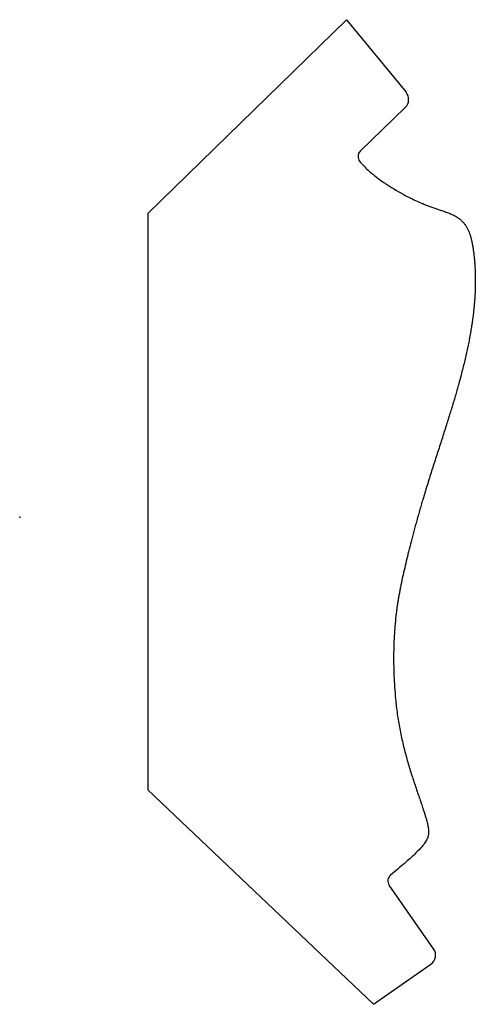
# Model space of a CAD drawing. Units: centimetres. Extents: x 0 to 3.12, y -3.33 to 3.4.
import ezdxf

# ---------------------------------------------------------------- set-up
doc = ezdxf.new("R2010")
doc.units = ezdxf.units.CM
doc.header["$MEASUREMENT"] = 0
doc.layers.add('580 v1_Sketch1', color=7, linetype='Continuous')

msp = doc.modelspace()

# ---------------------------------------------------------------- linework, layer by layer
at = {"layer": '580 v1_Sketch1'}
for p, q in [((2.2367, 3.3996), (0.8762, 2.0743)), ((2.2367, 3.3996), (2.6446, 2.9032)), ((2.6389, 2.8002), (2.3306, 2.5)), ((0.8762, 2.0743), (0.8762, -1.866)), ((0.8762, -1.866), (2.4216, -3.3311)), ((2.8324, -2.9514), (2.5289, -2.5168)), ((2.4216, -3.3311), (2.8135, -3.0575))]:
    msp.add_line(p, q, dxfattribs=at)
for centre, radius, start, end in [((2.5857, 2.8548), 0.0762, 314.24615, 39.41043), ((2.366, 2.4636), 0.0508, 134.24615, 219.0846), ((2.5706, -2.4877), 0.0508, 129.6913, 214.9194), ((2.7699, -2.9951), 0.0762, 304.9194, 34.9194)]:
    msp.add_arc(centre, radius, start, end, dxfattribs=at)
for points, knots in [([(2.3266, 2.4315), (2.4044, 2.3358), (2.6347, 2.1897), (2.8161, 2.1098), (2.9237, 2.0932), (3.0557, 2.0292), (3.0917, 1.925), (3.1123, 1.7919), (3.1186, 1.6753), (3.1182, 1.6), (3.1177, 1.5769)], [0.0047092, 0.0047092, 0.0047092, 0.0047092, 0.0047092, 0.0047092, 0.0666667, 0.1333333, 0.2, 0.2666667, 0.3333333, 0.3616974, 0.3616974, 0.3616974, 0.3616974, 0.3616974, 0.3616974]), ([(3.1177, 1.5769), (3.117, 1.5457), (3.1133, 1.4574), (3.0976, 1.3003), (3.0498, 1.0556), (2.9421, 0.6693), (2.7269, 0.0686), (2.6131, -0.4417), (2.5495, -0.7005), (2.5495, -1.2863), (2.6399, -1.6746), (2.7792, -2.0396), (2.8253, -2.1726), (2.7835, -2.2449), (2.5381, -2.4486)], [0.3616974, 0.3616974, 0.3616974, 0.3616974, 0.3616974, 0.3616974, 0.4, 0.4666667, 0.5333333, 0.6, 0.6666667, 0.7333333, 0.8, 0.8666667, 0.9333333, 0.9981905, 0.9981905, 0.9981905, 0.9981905, 0.9981905, 0.9981905])]:
    msp.add_open_spline(points, degree=5, knots=knots, dxfattribs=at)
msp.add_point((0, 0), dxfattribs=at)

doc.saveas('drawing.dxf')
